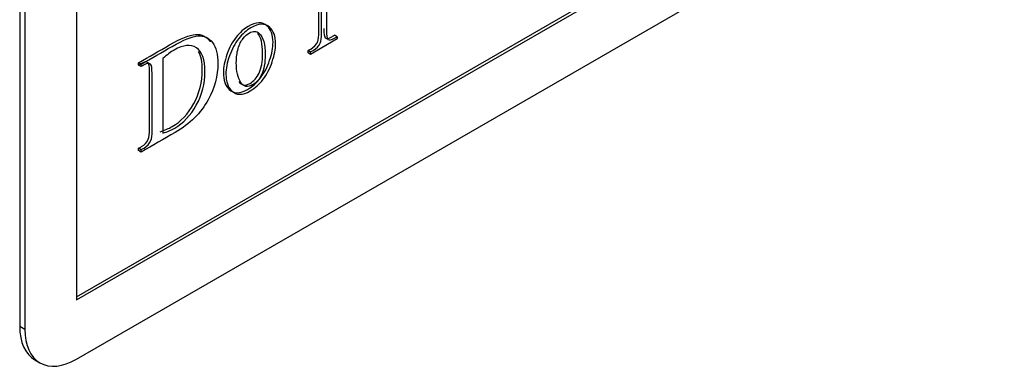
# Model space of a CAD drawing. Units: millimetres. Extents: x 5 to 292, y 7 to 204.
# Drawn here: x 278 to 279, y 164 to 165 of the extents above; entities that cross this region are included whole.
import ezdxf

# ---------------------------------------------------------------- set-up
doc = ezdxf.new("R2010")
doc.units = ezdxf.units.MM
doc.layers.add('0Y888111RB002-00', color=7, linetype='Continuous')
doc.layers.add('Default', color=7, linetype='Continuous')

# ---------------------------------------------------------------- blocks, each defined once
blk = doc.blocks.new('SE2')
at = {"layer": '0Y888111RB002-00', "color": 7, "linetype": 'Continuous'}
for p, q in [((277.7345, 166.4769), (277.7345, 164.2315)), ((277.6373, 166.431), (277.6373, 164.1856)), ((277.6461, 166.4259), (277.6461, 164.1805)), ((277.7345, 164.2367), (279.3211, 165.1527)), ((277.7345, 164.2315), (279.3255, 165.1501)), ((277.7345, 164.1295), (279.3255, 165.048)), ((278.1817, 164.6789), (278.136, 164.6525)), ((278.1817, 164.6829), (278.1773, 164.6855)), ((278.1817, 164.6829), (278.1817, 164.6789)), ((278.136, 164.6565), (278.1316, 164.6591)), ((278.1316, 164.6551), (278.1316, 164.6591)), ((278.136, 164.6525), (278.1316, 164.6551)), ((278.136, 164.6525), (278.136, 164.6565)), ((277.8456, 164.6356), (277.8412, 164.6381)), ((277.8412, 164.6341), (277.8412, 164.6381)), ((277.8456, 164.6316), (277.8456, 164.6356)), ((277.8826, 164.6454), (277.8826, 164.5173)), ((277.8456, 164.6316), (277.8412, 164.6341)), ((277.8456, 164.4889), (277.8412, 164.4914)), ((277.8412, 164.4874), (277.8412, 164.4914)), ((277.8456, 164.4849), (277.8412, 164.4874)), ((277.8456, 164.4849), (277.8456, 164.4889)), ((277.6461, 164.1805), (277.6373, 164.1856)), ((277.6632, 164.1284), (277.672, 164.1233))]:
    blk.add_line(p, q, dxfattribs=at)
for centre, end_param in [((277.7257, 164.2367), 3.141593), ((277.7345, 164.2315), 3.926991)]:
    blk.add_ellipse(centre, major_axis=(0.0625, 0.1083), ratio=0.57735, start_param=2.356194, end_param=end_param, dxfattribs=at)
for points, knots in [([(278.1316, 164.6591), (278.1331, 164.66), (278.1346, 164.6608), (278.1362, 164.6617), (278.1418, 164.665), (278.1458, 164.6692), (278.1482, 164.6745), (278.1496, 164.6777), (278.1503, 164.6835), (278.1503, 164.6922), (278.1503, 164.7271), (278.1503, 164.7619), (278.1503, 164.7968)], [0, 0, 0, 0, 0.03726, 0.03726, 0.03726, 0.147321, 0.147321, 0.147321, 0.265431, 0.265431, 0.265431, 1, 1, 1, 1]), ([(278.136, 164.6565), (278.1375, 164.6574), (278.139, 164.6583), (278.1406, 164.6592), (278.1462, 164.6624), (278.1502, 164.6667), (278.1526, 164.6719), (278.154, 164.6751), (278.1547, 164.681), (278.1547, 164.6896), (278.1547, 164.7245), (278.1547, 164.7594), (278.1547, 164.7942)], [0, 0, 0, 0, 0.03726, 0.03726, 0.03726, 0.147321, 0.147321, 0.147321, 0.265431, 0.265431, 0.265431, 1, 1, 1, 1]), ([(278.1631, 164.7873), (278.1631, 164.7563), (278.1631, 164.7254), (278.1631, 164.6945), (278.1631, 164.685), (278.164, 164.6797), (278.1657, 164.6783), (278.1681, 164.6764), (278.172, 164.6773), (278.1771, 164.6803), (278.1787, 164.6812), (278.1802, 164.682), (278.1817, 164.6829)], [0, 0, 0, 0, 0.70981, 0.70981, 0.70981, 0.848636, 0.848636, 0.848636, 0.959297, 0.959297, 0.959297, 1, 1, 1, 1]), ([(278.0291, 164.7006), (278.0425, 164.7085), (278.0532, 164.7085), (278.0612, 164.7016), (278.0681, 164.6957), (278.0716, 164.6861), (278.0716, 164.6642), (278.0696, 164.6538), (278.0621, 164.6309), (278.0568, 164.6209), (278.0503, 164.6123), (278.0436, 164.6037), (278.0362, 164.5972), (278.0147, 164.5848), (278.0042, 164.5848), (277.9965, 164.5924), (277.9898, 164.5989), (277.9865, 164.6085), (277.9865, 164.6305), (277.9885, 164.6409), (277.9965, 164.6639), (278.0018, 164.6738), (278.0084, 164.682), (278.0148, 164.6901), (278.0218, 164.6963), (278.0291, 164.7006)], [0, 0, 0, 0, 0.131342, 0.131342, 0.131342, 0.251057, 0.251057, 0.335563, 0.335563, 0.420068, 0.420068, 0.420068, 0.501304, 0.501304, 0.633895, 0.633895, 0.633895, 0.751388, 0.751388, 0.837018, 0.837018, 0.922648, 0.922648, 0.922648, 1, 1, 1, 1]), ([(278.0335, 164.698), (278.0469, 164.706), (278.0576, 164.706), (278.0657, 164.6991), (278.0726, 164.6931), (278.076, 164.6836), (278.076, 164.6616), (278.074, 164.6513), (278.0665, 164.6283), (278.0613, 164.6184), (278.0547, 164.6098), (278.0481, 164.6012), (278.0406, 164.5946), (278.0192, 164.5822), (278.0087, 164.5822), (278.0009, 164.5899), (277.9942, 164.5964), (277.9909, 164.6059), (277.9909, 164.628), (277.9929, 164.6383), (278.001, 164.6614), (278.0062, 164.6712), (278.0128, 164.6795), (278.0192, 164.6876), (278.0262, 164.6937), (278.0335, 164.698)], [0, 0, 0, 0, 0.131342, 0.131342, 0.131342, 0.251057, 0.251057, 0.335563, 0.335563, 0.420068, 0.420068, 0.420068, 0.501304, 0.501304, 0.633895, 0.633895, 0.633895, 0.751388, 0.751388, 0.837018, 0.837018, 0.922648, 0.922648, 0.922648, 1, 1, 1, 1]), ([(277.8412, 164.6381), (277.8589, 164.6483), (277.8766, 164.6585), (277.8942, 164.6688), (277.9138, 164.68), (277.9286, 164.686), (277.9387, 164.6867), (277.9489, 164.6875), (277.9571, 164.6836), (277.9635, 164.6749), (277.9638, 164.6745), (277.9641, 164.6741)], [0, 0, 0, 0, 0.1564932, 0.1564932, 0.1564932, 0.2898599, 0.2898599, 0.2898599, 0.3961423, 0.3961423, 0.40094, 0.40094, 0.40094, 0.40094]), ([(278.0305, 164.6891), (278.0271, 164.6871), (278.0237, 164.6839), (278.0203, 164.6797), (278.0168, 164.6753), (278.014, 164.6696), (278.0118, 164.6626), (278.0097, 164.6555), (278.0087, 164.6474), (278.0087, 164.6235), (278.0113, 164.6123), (278.0163, 164.6045), (278.0214, 164.5967), (278.0283, 164.5954), (278.0429, 164.6038), (278.048, 164.6097), (278.0521, 164.6179), (278.0562, 164.6263), (278.0582, 164.6376), (278.0582, 164.6699), (278.0548, 164.6821), (278.048, 164.6886), (278.0435, 164.693), (278.0376, 164.6932), (278.0305, 164.6891)], [0, 0, 0, 0, 0.051453, 0.051453, 0.051453, 0.117215, 0.117215, 0.117215, 0.215468, 0.215468, 0.375715, 0.375715, 0.375715, 0.49494, 0.49494, 0.584693, 0.584693, 0.584693, 0.725699, 0.725699, 0.901691, 0.901691, 0.901691, 1, 1, 1, 1]), ([(278.0129, 164.6057), (278.0178, 164.5991), (278.0243, 164.5982), (278.0385, 164.6064), (278.0436, 164.6123), (278.0476, 164.6205), (278.0518, 164.6288), (278.0537, 164.6401), (278.0537, 164.6706), (278.051, 164.682), (278.0457, 164.6888)], [0.3830077, 0.3830077, 0.3830077, 0.3830077, 0.4949396, 0.4949396, 0.584693, 0.584693, 0.584693, 0.725699, 0.725699, 0.8828694, 0.8828694, 0.8828694, 0.8828694]), ([(278.1587, 164.6969), (278.1587, 164.6875), (278.1596, 164.6823), (278.1613, 164.6809), (278.1636, 164.6789), (278.1676, 164.6799), (278.1727, 164.6828), (278.1743, 164.6837), (278.1758, 164.6846), (278.1773, 164.6855)], [0.7104344, 0.7104344, 0.7104344, 0.7104344, 0.8486362, 0.8486362, 0.8486362, 0.9592966, 0.9592966, 0.9592966, 1, 1, 1, 1]), ([(277.8456, 164.6356), (277.8633, 164.6458), (277.881, 164.656), (277.8987, 164.6662), (277.9182, 164.6775), (277.933, 164.6834), (277.9431, 164.6842), (277.9534, 164.6849), (277.9615, 164.681), (277.9739, 164.6644), (277.977, 164.6524), (277.977, 164.6158), (277.9714, 164.5952), (277.9604, 164.5747), (277.948, 164.5519), (277.9291, 164.5331), (277.9038, 164.5185), (277.8844, 164.5073), (277.865, 164.4961), (277.8456, 164.4849)], [0, 0, 0, 0, 0.156493, 0.156493, 0.156493, 0.28986, 0.28986, 0.28986, 0.396142, 0.396142, 0.502425, 0.502425, 0.645611, 0.645611, 0.645611, 0.828292, 0.828292, 0.828292, 1, 1, 1, 1]), ([(277.8826, 164.5173), (277.8907, 164.5199), (277.8975, 164.5227), (277.918, 164.5346), (277.9303, 164.5477), (277.9401, 164.5654), (277.95, 164.5832), (277.9548, 164.6024), (277.9548, 164.6438), (277.95, 164.6575), (277.9303, 164.6702), (277.9177, 164.6689), (277.8965, 164.6566), (277.8899, 164.6518), (277.8826, 164.6454)], [0, 0, 0, 0, 0.077581, 0.077581, 0.286655, 0.286655, 0.286655, 0.497051, 0.497051, 0.708547, 0.708547, 0.920044, 0.920044, 1, 1, 1, 1]), ([(277.8782, 164.5198), (277.8863, 164.5224), (277.8931, 164.5253), (277.9136, 164.5371), (277.9258, 164.5503), (277.9357, 164.568), (277.9456, 164.5857), (277.9504, 164.6049), (277.9504, 164.6394), (277.9483, 164.6501), (277.9439, 164.6576)], [0, 0, 0, 0, 0.077581, 0.077581, 0.2866553, 0.2866553, 0.2866553, 0.4970505, 0.4970505, 0.6377407, 0.6377407, 0.6377407, 0.6377407]), ([(277.8412, 164.4914), (277.8428, 164.4924), (277.8444, 164.4933), (277.8461, 164.4942), (277.8515, 164.4974), (277.8554, 164.5017), (277.8577, 164.5071), (277.859, 164.5103), (277.8598, 164.5163), (277.8598, 164.5248), (277.8598, 164.5573), (277.8598, 164.5898), (277.8598, 164.6223), (277.8598, 164.6317), (277.8589, 164.637), (277.8571, 164.6384), (277.8547, 164.6404), (277.8509, 164.6397), (277.8461, 164.6369), (277.8444, 164.636), (277.8428, 164.635), (277.8412, 164.6341)], [0, 0, 0, 0, 0.03247, 0.03247, 0.03247, 0.121664, 0.121664, 0.121664, 0.218629, 0.218629, 0.218629, 0.780543, 0.780543, 0.780543, 0.885997, 0.885997, 0.885997, 0.967495, 0.967495, 0.967495, 1, 1, 1, 1]), ([(277.8456, 164.4889), (277.8472, 164.4898), (277.8488, 164.4907), (277.8505, 164.4917), (277.8559, 164.4948), (277.8598, 164.4991), (277.8621, 164.5046), (277.8634, 164.5078), (277.8643, 164.5137), (277.8643, 164.5223), (277.8643, 164.5547), (277.8643, 164.5872), (277.8643, 164.6197), (277.8643, 164.6291), (277.8633, 164.6344), (277.8615, 164.6359), (277.8592, 164.6378), (277.8553, 164.6372), (277.8505, 164.6344), (277.8488, 164.6334), (277.8472, 164.6325), (277.8456, 164.6316)], [0, 0, 0, 0, 0.03247, 0.03247, 0.03247, 0.121664, 0.121664, 0.121664, 0.218629, 0.218629, 0.218629, 0.780543, 0.780543, 0.780543, 0.885997, 0.885997, 0.885997, 0.967495, 0.967495, 0.967495, 1, 1, 1, 1])]:
    blk.add_open_spline(points, degree=3, knots=knots, dxfattribs=at)

msp = doc.modelspace()

# ---------------------------------------------------------------- block references
at = {"layer": 'Default'}
msp.add_blockref('SE2', (0, 0), dxfattribs=at)

doc.saveas('drawing.dxf')
